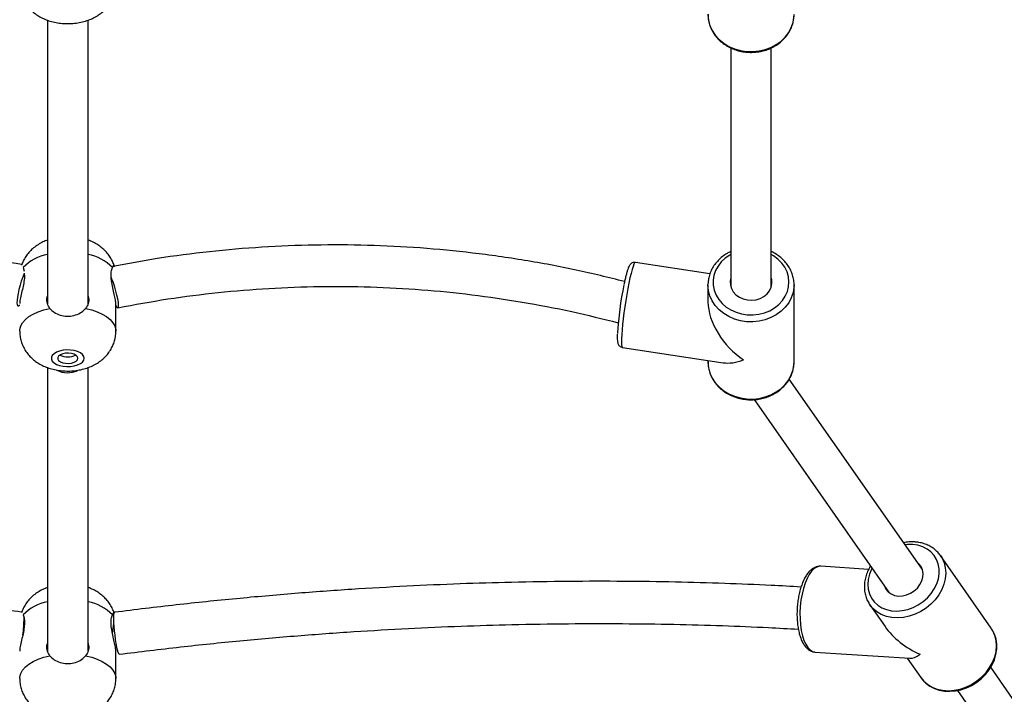
# Model space of a CAD drawing. Units: millimetres. Extents: x 79016 to 99947, y 22961 to 40861.
# Drawn here: x 88489 to 88878, y 26533 to 26799 of the extents above; entities that cross this region are included whole.
import ezdxf

# ---------------------------------------------------------------- set-up
doc = ezdxf.new("R2010")
doc.units = ezdxf.units.MM

msp = doc.modelspace()

# ---------------------------------------------------------------- linework, layer by layer
at = {"color": 7, "linetype": 'Continuous', "lineweight": 25}
for p, q in [((88500.122, 26799.205), (88500.122, 26687.039)), ((88500.122, 26799.205), (88500.122, 26687.039)), ((88516.122, 26687.075), (88516.122, 26799.216)), ((88516.122, 26687.075), (88516.122, 26799.216)), ((88770.122, 26788.232), (88770.122, 26693.839)), ((88786.122, 26693.839), (88786.122, 26788.25)), ((88490.487, 26701.408), (88490.855, 26700.024)), ((88761.884, 26698.955), (88732.418, 26703.428)), ((88761.122, 26694.557), (88761.136, 26695.141)), ((88761.122, 26694.557), (88761.122, 26687.812)), ((88795.122, 26694.557), (88795.116, 26694.154)), ((88795.122, 26664.034), (88795.122, 26694.557)), ((88527.122, 26676.287), (88527.122, 26687.143)), ((88727.315, 26669.814), (88767.151, 26663.766)), ((88500.122, 26661.855), (88500.122, 26549.69)), ((88516.122, 26549.726), (88516.122, 26661.866)), ((88761.122, 26664.681), (88761.122, 26664.034)), ((88845.867, 26581.98), (88793.238, 26657.274)), ((88779.373, 26649.182), (88832.753, 26572.813)), ((88873.079, 26558.759), (88852.977, 26587.517)), ((88852.977, 26587.517), (88853.204, 26587.18)), ((88824.596, 26582.057), (88805.648, 26583.31)), ((88825.11, 26568.039), (88831.111, 26559.453)), ((88873.181, 26558.61), (88873.079, 26558.759)), ((88527.122, 26538.937), (88527.122, 26549.793)), ((88803.404, 26549.384), (88840.919, 26546.903)), ((88839.833, 26546.974), (88845.211, 26539.28)), ((88936.324, 26452.567), (88872.846, 26543.382)), ((88859.733, 26534.214), (88923.209, 26443.401))]:
    msp.add_line(p, q, dxfattribs=at)
at = {"color": 8, "linetype": 'Continuous', "lineweight": 25, "flags": 128}
for points in [[(88761.122, 26801.384), (88761.123, 26801.265), (88761.324, 26799.136), (88761.883, 26797.054), (88762.789, 26795.064), (88764.021, 26793.21), (88765.554, 26791.529), (88767.354, 26790.059), (88769.384, 26788.829), (88771.601, 26787.868), (88773.956, 26787.194), (88776.4, 26786.823), (88778.881, 26786.763), (88781.346, 26787.014), (88783.742, 26787.571), (88786.018, 26788.422), (88788.126, 26789.55), (88790.02, 26790.93), (88791.662, 26792.533), (88793.014, 26794.325), (88794.049, 26796.267), (88794.745, 26798.318), (88795.086, 26800.434), (88795.122, 26801.384)], [(88770.122, 26706.498), (88769.756, 26706.293), (88767.953, 26705.067), (88766.389, 26703.62), (88765.1, 26701.983), (88764.116, 26700.197), (88763.461, 26698.302), (88763.149, 26696.343), (88763.188, 26694.366), (88763.577, 26692.418), (88764.307, 26690.543), (88765.361, 26688.787), (88766.714, 26687.189), (88768.334, 26685.788), (88770.184, 26684.616), (88772.22, 26683.701), (88774.394, 26683.065), (88776.656, 26682.722), (88778.952, 26682.68), (88781.228, 26682.94), (88783.432, 26683.496), (88785.511, 26684.335), (88787.417, 26685.438), (88789.106, 26686.779), (88790.536, 26688.325), (88791.676, 26690.042), (88792.498, 26691.888), (88792.983, 26693.82), (88793.12, 26695.794), (88792.905, 26697.762), (88792.344, 26699.679), (88791.449, 26701.5), (88790.242, 26703.182), (88788.751, 26704.686), (88787.011, 26705.976), (88786.122, 26706.498)], [(88732.418, 26703.428), (88732.387, 26703.429), (88732.136, 26703.232), (88731.837, 26702.68), (88731.496, 26701.786), (88731.12, 26700.569), (88730.717, 26699.055), (88730.296, 26697.275), (88729.867, 26695.269)], [(88729.867, 26695.269), (88729.437, 26693.078), (88729.016, 26690.75), (88728.614, 26688.333), (88728.238, 26685.88), (88727.897, 26683.443), (88727.598, 26681.074), (88727.347, 26678.823), (88727.15, 26676.738), (88727.011, 26674.863), (88726.932, 26673.24), (88726.917, 26671.901), (88726.964, 26670.876), (88727.073, 26670.187), (88727.241, 26669.848), (88727.315, 26669.814)], [(88795.116, 26694.154), (88795.086, 26693.607), (88794.745, 26691.49), (88794.049, 26689.439), (88793.014, 26687.497), (88791.662, 26685.706), (88790.02, 26684.103), (88788.126, 26682.723), (88786.018, 26681.595), (88783.742, 26680.743), (88781.346, 26680.186), (88778.881, 26679.935), (88776.4, 26679.996), (88773.956, 26680.367), (88771.601, 26681.04), (88769.384, 26682.002), (88767.354, 26683.231), (88765.554, 26684.701), (88764.021, 26686.382), (88762.789, 26688.237), (88761.883, 26690.226), (88761.324, 26692.308), (88761.123, 26694.438), (88761.122, 26694.557)], [(88489.122, 26676.283), (88489.169, 26676.963), (88489.539, 26678.301), (88490.273, 26679.6), (88491.356, 26680.834), (88492.767, 26681.979), (88494.477, 26683.013), (88496.455, 26683.915), (88498.661, 26684.669), (88501.051, 26685.258)], [(88515.193, 26685.258), (88517.584, 26684.669), (88519.79, 26683.915), (88521.767, 26683.013), (88523.478, 26681.979), (88524.889, 26680.834), (88525.971, 26679.6), (88526.705, 26678.301), (88527.076, 26676.963), (88527.122, 26676.286)], [(88761.122, 26664.034), (88761.123, 26663.916), (88761.324, 26661.786), (88761.883, 26659.704), (88762.789, 26657.715), (88764.021, 26655.86), (88765.554, 26654.179), (88767.354, 26652.709), (88769.384, 26651.48), (88771.601, 26650.518), (88773.956, 26649.845), (88776.4, 26649.474), (88778.881, 26649.413), (88781.346, 26649.664), (88783.742, 26650.221), (88786.018, 26651.073), (88788.126, 26652.201), (88790.02, 26653.581), (88791.662, 26655.184), (88793.014, 26656.975), (88794.049, 26658.917), (88794.745, 26660.968), (88795.086, 26663.085), (88795.122, 26664.034)], [(88825.92, 26582.59), (88825.682, 26582.123), (88824.881, 26580.142), (88824.397, 26578.127), (88824.24, 26576.127), (88824.415, 26574.188), (88824.917, 26572.355), (88825.734, 26570.672), (88826.847, 26569.178), (88828.231, 26567.908), (88829.852, 26566.892), (88831.673, 26566.154), (88833.651, 26565.711), (88835.74, 26565.572), (88837.891, 26565.743), (88840.053, 26566.218), (88842.175, 26566.986), (88844.208, 26568.03), (88846.105, 26569.325), (88847.82, 26570.84), (88849.314, 26572.541), (88850.552, 26574.386), (88851.504, 26576.334), (88852.148, 26578.338), (88852.47, 26580.351), (88852.461, 26582.327), (88852.121, 26584.218), (88851.46, 26585.981), (88850.492, 26587.574), (88849.24, 26588.96), (88847.733, 26590.106), (88846.006, 26590.986), (88844.101, 26591.579), (88842.062, 26591.87), (88842.062, 26591.87)], [(88842.062, 26591.87), (88839.936, 26591.854), (88839.034, 26591.756)], [(88853.204, 26587.18), (88853.603, 26586.513), (88854.42, 26584.659), (88854.909, 26582.658), (88855.061, 26580.553), (88854.87, 26578.389), (88854.343, 26576.212), (88853.49, 26574.069), (88852.328, 26572.004), (88850.884, 26570.062), (88849.187, 26568.285), (88847.274, 26566.711), (88845.185, 26565.372), (88842.966, 26564.297), (88840.663, 26563.51), (88838.325, 26563.027), (88836.003, 26562.858), (88833.746, 26563.008), (88831.601, 26563.472), (88829.615, 26564.241), (88827.831, 26565.298), (88826.285, 26566.622), (88825.11, 26568.039)], [(88805.648, 26583.31), (88805.127, 26583.297), (88804.096, 26583), (88803.074, 26582.349), (88802.082, 26581.356), (88801.143, 26580.043), (88800.276, 26578.438), (88799.5, 26576.576), (88798.831, 26574.495)], [(88798.831, 26574.495), (88798.283, 26572.241), (88797.868, 26569.861), (88797.595, 26567.407), (88797.469, 26564.93), (88797.495, 26562.483), (88797.67, 26560.118), (88797.991, 26557.886), (88798.451, 26555.835), (88799.041, 26554.007), (88799.748, 26552.443), (88800.556, 26551.174), (88801.45, 26550.23), (88802.409, 26549.628), (88803.404, 26549.384)], [(88845.211, 26539.28), (88846.386, 26537.864), (88847.932, 26536.54), (88849.717, 26535.482), (88851.703, 26534.713), (88853.847, 26534.249), (88856.105, 26534.1), (88858.427, 26534.269), (88860.764, 26534.752), (88863.067, 26535.539), (88865.287, 26536.613), (88867.375, 26537.952), (88869.288, 26539.527), (88870.985, 26541.304), (88872.43, 26543.246), (88873.591, 26545.31), (88874.444, 26547.454), (88874.972, 26549.631), (88875.162, 26551.795), (88875.011, 26553.9), (88874.521, 26555.901), (88873.704, 26557.755), (88873.181, 26558.61)], [(88489.122, 26538.933), (88489.169, 26539.613), (88489.539, 26540.951), (88490.273, 26542.25), (88491.356, 26543.484), (88492.767, 26544.629), (88494.477, 26545.663), (88496.455, 26546.566), (88498.661, 26547.319), (88501.051, 26547.908)], [(88515.193, 26547.908), (88517.584, 26547.319), (88519.79, 26546.566), (88521.767, 26545.663), (88523.478, 26544.629), (88524.889, 26543.484), (88525.971, 26542.25), (88526.705, 26540.951), (88527.076, 26539.613), (88527.122, 26538.936)]]:
    msp.add_lwpolyline(points, dxfattribs=at)
at = {"color": 7, "linetype": 'Continuous', "lineweight": 25, "flags": 128}
for points in [[(88490.941, 26699.171), (88490.882, 26699.039), (88490.31, 26697.633), (88489.759, 26696.075), (88489.252, 26694.433), (88488.811, 26692.778), (88488.457, 26691.184), (88488.204, 26689.719), (88488.063, 26688.448), (88488.041, 26687.427), (88488.138, 26686.699), (88488.351, 26686.297), (88488.669, 26686.238), (88489.08, 26686.525), (88489.122, 26686.569)], [(88527.122, 26686.236), (88527.433, 26685.823), (88527.788, 26685.539), (88528.041, 26685.599), (88528.182, 26685.999), (88528.204, 26686.723), (88528.107, 26687.739), (88527.894, 26689.003), (88527.575, 26690.458), (88527.165, 26692.042), (88526.68, 26693.686), (88526.142, 26695.317), (88525.575, 26696.864), (88525.262, 26697.647)], [(88770.122, 26697.309), (88769.892, 26696.069), (88769.953, 26694.585), (88770.37, 26693.145), (88771.126, 26691.81), (88772.188, 26690.64), (88773.509, 26689.685), (88775.032, 26688.988), (88776.69, 26688.579), (88778.41, 26688.475), (88780.118, 26688.682), (88781.739, 26689.19), (88783.201, 26689.977), (88784.442, 26691.008), (88785.407, 26692.239), (88786.053, 26693.616), (88786.352, 26695.078), (88786.292, 26696.562), (88786.122, 26697.309)], [(88514.622, 26665.525), (88514.447, 26666.288), (88513.931, 26667.009), (88513.102, 26667.651), (88512.004, 26668.178), (88510.697, 26668.561), (88509.251, 26668.782), (88507.744, 26668.826), (88506.258, 26668.693), (88504.872, 26668.389), (88503.662, 26667.93), (88502.692, 26667.342), (88502.014, 26666.656), (88501.666, 26665.909), (88501.666, 26665.141), (88502.014, 26664.394), (88502.692, 26663.708), (88503.662, 26663.12), (88504.872, 26662.662), (88506.258, 26662.358), (88507.744, 26662.224), (88509.251, 26662.269), (88510.697, 26662.489), (88512.004, 26662.873), (88513.102, 26663.4), (88513.931, 26664.041), (88514.447, 26664.763), (88514.622, 26665.525)], [(88512.122, 26665.525), (88511.945, 26666.125), (88511.427, 26666.672), (88510.616, 26667.116), (88509.584, 26667.419), (88508.421, 26667.554), (88507.232, 26667.509), (88506.122, 26667.288), (88505.19, 26666.909), (88504.518, 26666.408), (88504.167, 26665.829), (88504.167, 26665.222), (88504.518, 26664.642), (88505.19, 26664.141), (88506.122, 26663.763), (88507.232, 26663.542), (88508.421, 26663.496), (88509.584, 26663.631), (88510.616, 26663.934), (88511.427, 26664.379), (88511.945, 26664.926), (88512.122, 26665.525)], [(88830.88, 26575.494), (88831.44, 26574.272), (88832.322, 26573.184), (88833.468, 26572.34), (88834.829, 26571.774), (88836.345, 26571.513), (88837.949, 26571.568), (88839.572, 26571.936), (88841.143, 26572.601), (88842.592, 26573.534), (88843.858, 26574.695), (88844.883, 26576.032), (88845.624, 26577.488), (88846.048, 26578.998), (88846.137, 26580.497), (88845.886, 26581.919), (88845.307, 26583.201), (88844.425, 26584.289), (88843.994, 26584.66)], [(88825.11, 26568.039), (88825.011, 26568.183), (88824.856, 26568.418)], [(88528.556, 26548.505), (88528.538, 26548.504), (88528.33, 26548.697), (88528.09, 26549.245), (88527.829, 26550.122), (88527.559, 26551.292), (88527.29, 26552.702), (88527.035, 26554.292), (88526.805, 26555.991), (88526.61, 26557.726), (88526.459, 26559.42), (88526.358, 26561), (88526.311, 26562.397), (88526.321, 26563.548), (88526.387, 26564.405), (88526.506, 26564.93), (88526.659, 26565.099)], [(88845.15, 26539.434), (88845.856, 26538.44), (88847.222, 26537.061), (88848.803, 26535.906), (88850.573, 26534.994), (88852.502, 26534.342), (88854.556, 26533.96), (88856.699, 26533.858), (88858.891, 26534.038), (88861.09, 26534.498), (88863.255, 26535.229), (88865.344, 26536.219), (88867.319, 26537.448), (88869.143, 26538.894), (88870.781, 26540.531), (88872.203, 26542.33), (88873.381, 26544.259), (88874.29, 26546.282), (88874.912, 26548.36), (88875.233, 26550.455), (88875.245, 26552.523), (88874.95, 26554.521), (88874.354, 26556.41), (88873.475, 26558.154), (88873.162, 26558.582), (88873.162, 26558.582)]]:
    msp.add_lwpolyline(points, dxfattribs=at)
at = {"color": 8, "linetype": 'Continuous', "lineweight": 25}
for centre, start, end in [((88503.318, 26689.058), 100.33695, 136.09454), ((88512.927, 26689.058), 43.90546, 79.66305), ((88503.318, 26551.708), 100.33695, 136.09454), ((88512.927, 26551.708), 43.90546, 79.66305)]:
    msp.add_arc(centre, 17.808, start, end, dxfattribs=at)
at = {"color": 7, "linetype": 'Continuous', "lineweight": 25}
for centre, radius, start, end in [((88858.433, 26667.239), 133.362, 168.18255, 176.5336), ((88508.122, 26672.527), 6.493, 241.57189, 298.42811), ((88508.124, 26668.853), 9.053, 241.72038, 295.84819), ((88434.97, 26563.46), 55.888, 352.43638, 359.42254)]:
    msp.add_arc(centre, radius, start, end, dxfattribs=at)
for centre, major_axis, ratio, start_param, end_param in [((88778.122, 26679.295), (-13.942, 16.218), 0.5997586, 0.6091658, 2.0054292), ((88778.122, 26679.295), (15.419, 13.255), 0.5400342, 3.5762255, 4.1032232), ((88849.094, 26563.399), (20.232, -11.407), 0.6548676, 4.0800796, 4.8710379), ((88849.094, 26563.399), (9.144, 16.218), 0.333463, 3.3002416, 3.773902)]:
    msp.add_ellipse(centre, major_axis=major_axis, ratio=ratio, start_param=start_param, end_param=end_param, dxfattribs=at)
for points, knots in [([(88489.157, 26813.625), (88489.158, 26813.138), (88489.161, 26811.956), (88489.52, 26810.123), (88490.155, 26808.185), (88491.049, 26806.387), (88492.161, 26804.741), (88493.476, 26803.254), (88494.982, 26801.929), (88496.676, 26800.767), (88498.564, 26799.772), (88500.645, 26798.957), (88502.899, 26798.343), (88505.275, 26797.952), (88507.72, 26797.794), (88510.195, 26797.874), (88512.684, 26798.205), (88515.082, 26798.788), (88517.322, 26799.608), (88519.34, 26800.626), (88521.152, 26801.838), (88522.745, 26803.225), (88524.113, 26804.775), (88525.247, 26806.471), (88526.132, 26808.292), (88526.771, 26810.279), (88527.082, 26812.08), (88527.112, 26813.228), (88527.122, 26813.637)], [0, 0, 0, 0, 0.02646, 0.0641494, 0.101018, 0.1373305, 0.1733729, 0.209479, 0.2460562, 0.2835923, 0.3226036, 0.3634416, 0.4059536, 0.4492383, 0.4926643, 0.5363927, 0.5809548, 0.6269864, 0.6697609, 0.7113051, 0.7512115, 0.7897683, 0.8273969, 0.8644311, 0.9011013, 0.9375632, 0.9777963, 1, 1, 1, 1]), ([(88761.13, 26801.581), (88761.146, 26800.931), (88761.177, 26799.602), (88761.619, 26797.627), (88762.347, 26795.695), (88763.372, 26793.87), (88764.669, 26792.184), (88766.216, 26790.667), (88767.986, 26789.348), (88769.946, 26788.252), (88772.061, 26787.398), (88774.29, 26786.805), (88776.593, 26786.484), (88778.927, 26786.44), (88781.247, 26786.676), (88783.511, 26787.188), (88785.676, 26787.967), (88787.7, 26789.001), (88789.546, 26790.269), (88791.176, 26791.749), (88792.559, 26793.412), (88793.666, 26795.226), (88794.487, 26797.154), (88794.966, 26799.157), (88795.165, 26800.589), (88795.113, 26801.335), (88795.108, 26801.401)], [0, 0, 0, 0, 0.0409199, 0.0836862, 0.12647122, 0.16934495, 0.21235553, 0.25552365, 0.2988453, 0.3423, 0.38586052, 0.42950042, 0.47319839, 0.51693907, 0.56071174, 0.60450511, 0.64830745, 0.69210153, 0.73586165, 0.77955307, 0.82313474, 0.86656635, 0.90981929, 0.95288828, 0.99579861, 1, 1, 1, 1]), ([(88500.122, 26712.248), (88499.514, 26712.017), (88498.204, 26711.521), (88496.362, 26710.488), (88494.61, 26709.229), (88493.083, 26707.791), (88491.775, 26706.2), (88490.733, 26704.458), (88490.095, 26703.14), (88489.893, 26702.389), (88489.865, 26702.287)], [0, 0, 0, 0, 0.1312629, 0.2827935, 0.4284289, 0.5695435, 0.7076309, 0.8438054, 0.9788256, 1, 1, 1, 1]), ([(88526.395, 26702.227), (88526.22, 26702.736), (88525.829, 26703.873), (88524.921, 26705.504), (88523.76, 26707.112), (88522.392, 26708.555), (88520.839, 26709.84), (88519.091, 26710.95), (88517.508, 26711.759), (88516.473, 26712.114), (88516.122, 26712.234)], [0, 0, 0, 0, 0.1074912, 0.2406001, 0.3730157, 0.5060283, 0.6412143, 0.7804282, 0.9255059, 1, 1, 1, 1]), ([(88489.878, 26702.593), (88484.135, 26703.572), (88471.593, 26705.709), (88452.019, 26707.938), (88431.272, 26709.488), (88410.446, 26710.119), (88389.605, 26709.861), (88368.802, 26708.703), (88348.089, 26706.659), (88327.529, 26703.708), (88307.51, 26700.015), (88294.505, 26696.86), (88288.181, 26695.326)], [0, 0, 0, 0, 0.0862582, 0.1883912, 0.2905248, 0.392659, 0.4947938, 0.5969292, 0.6990652, 0.8012019, 0.9033391, 1, 1, 1, 1]), ([(88728.164, 26695.856), (88721.801, 26697.426), (88708.75, 26700.646), (88688.679, 26704.373), (88668.102, 26707.307), (88647.371, 26709.286), (88626.549, 26710.331), (88605.69, 26710.429), (88584.848, 26709.59), (88564.083, 26707.786), (88544.409, 26705.263), (88531.774, 26702.892), (88525.943, 26701.798)], [0, 0, 0, 0, 0.0970051, 0.1989634, 0.3009206, 0.4028768, 0.504832, 0.6067862, 0.7087394, 0.8106915, 0.9126426, 1, 1, 1, 1]), ([(88770.122, 26707.687), (88769.632, 26707.455), (88768.456, 26706.897), (88766.792, 26705.736), (88765.145, 26704.273), (88763.751, 26702.617), (88762.625, 26700.811), (88761.803, 26698.887), (88761.285, 26696.993), (88761.197, 26695.738), (88761.158, 26695.166)], [0, 0, 0, 0, 0.0954358, 0.2287518, 0.3618645, 0.4946494, 0.6269829, 0.7587752, 0.8900057, 1, 1, 1, 1]), ([(88795.099, 26694.137), (88795.107, 26694.216), (88795.182, 26694.971), (88795.024, 26696.414), (88794.605, 26698.414), (88793.85, 26700.342), (88792.813, 26702.161), (88791.502, 26703.837), (88789.946, 26705.351), (88788.153, 26706.635), (88786.859, 26707.425), (88786.138, 26707.71), (88786.122, 26707.716)], [0, 0, 0, 0, 0.014285, 0.1365098, 0.2586177, 0.3807903, 0.503225, 0.6260553, 0.7493364, 0.8730538, 0.9971474, 1, 1, 1, 1]), ([(88527.075, 26687.143), (88527.085, 26687.336), (88527.116, 26687.921), (88526.785, 26689.636), (88526.218, 26692.034), (88525.573, 26694.804), (88525.192, 26697.53), (88525.257, 26699.914), (88525.588, 26700.903), (88525.757, 26701.408)], [0, 0, 0, 0, 0.0712827, 0.2166098, 0.3673476, 0.5296631, 0.6938277, 0.843918, 1, 1, 1, 1]), ([(88526.296, 26702.306), (88526.281, 26702.333), (88526.212, 26702.454), (88526.007, 26701.976), (88525.793, 26701.49), (88525.757, 26701.408)], [0, 0, 0, 0, 0.1992653, 0.8653177, 1, 1, 1, 1]), ([(88526.441, 26701.683), (88526.441, 26701.892), (88526.442, 26702.212), (88526.394, 26702.219), (88526.378, 26702.221)], [0, 0, 0, 0, 0.6506839, 1, 1, 1, 1]), ([(88732.431, 26703.398), (88732.365, 26703.417), (88732.047, 26703.509), (88731.469, 26703.387), (88730.878, 26703.103), (88730.465, 26702.736), (88730.16, 26702.344), (88729.872, 26701.839), (88729.572, 26701.135), (88729.229, 26700.12), (88728.861, 26698.823), (88728.481, 26697.297), (88728.158, 26695.859), (88727.967, 26694.941), (88727.907, 26694.653)], [0, 0, 0, 0, 0.0141842, 0.0684622, 0.1166471, 0.1654163, 0.2210953, 0.2949142, 0.4141102, 0.5474258, 0.6746747, 0.8087358, 0.9399589, 1, 1, 1, 1]), ([(88490.946, 26698.795), (88490.971, 26698.42), (88491.041, 26697.372), (88490.731, 26695.209), (88490.169, 26692.594), (88489.544, 26690.03), (88489.139, 26688.063), (88489.162, 26687.372), (88489.169, 26687.143)], [0, 0, 0, 0, 0.1023651, 0.2864555, 0.4764295, 0.6838772, 0.8951899, 1, 1, 1, 1]), ([(88527.921, 26685.524), (88534.489, 26686.735), (88547.625, 26689.157), (88567.557, 26691.655), (88587.591, 26693.313), (88607.694, 26694.046), (88627.807, 26693.874), (88647.879, 26692.79), (88667.858, 26690.805), (88687.684, 26687.899), (88706.99, 26684.237), (88719.53, 26681.091), (88725.63, 26679.561)], [0, 0, 0, 0, 0.1005354, 0.2010696, 0.3016026, 0.4021345, 0.5026653, 0.6031949, 0.7037234, 0.8042508, 0.904777, 1, 1, 1, 1]), ([(88501.051, 26685.258), (88500.681, 26685.85), (88499.941, 26687.036), (88499.72, 26688.824), (88500.043, 26689.86), (88500.122, 26690.115)], [0, 0, 0, 0, 0.42936916, 0.85982908, 1, 1, 1, 1]), ([(88516.122, 26690.077), (88516.197, 26689.863), (88516.541, 26688.872), (88516.314, 26687.085), (88515.572, 26685.875), (88515.193, 26685.258)], [0, 0, 0, 0, 0.11936647, 0.55106651, 1, 1, 1, 1]), ([(88501.051, 26685.258), (88501.59, 26684.711), (88502.667, 26683.616), (88505.103, 26682.508), (88507.825, 26682.053), (88510.603, 26682.351), (88513.092, 26683.35), (88514.524, 26684.47), (88515.097, 26685.145), (88515.193, 26685.258)], [0, 0, 0, 0, 0.1609262, 0.3218798, 0.4827406, 0.6444704, 0.8063249, 0.9674242, 1, 1, 1, 1]), ([(88489.157, 26676.275), (88489.158, 26675.788), (88489.161, 26674.607), (88489.52, 26672.773), (88490.155, 26670.835), (88491.049, 26669.037), (88492.161, 26667.391), (88493.476, 26665.904), (88494.982, 26664.579), (88496.676, 26663.417), (88498.564, 26662.422), (88500.645, 26661.607), (88502.899, 26660.993), (88505.275, 26660.602), (88507.72, 26660.444), (88510.195, 26660.525), (88512.684, 26660.855), (88515.082, 26661.438), (88517.322, 26662.258), (88519.34, 26663.276), (88521.152, 26664.488), (88522.745, 26665.875), (88524.113, 26667.425), (88525.247, 26669.121), (88526.132, 26670.943), (88526.771, 26672.929), (88527.082, 26674.73), (88527.112, 26675.879), (88527.122, 26676.287)], [0, 0, 0, 0, 0.02646, 0.0641494, 0.101018, 0.1373305, 0.1733729, 0.209479, 0.2460562, 0.2835923, 0.3226036, 0.3634416, 0.4059536, 0.4492383, 0.4926643, 0.5363927, 0.5809548, 0.6269864, 0.6697609, 0.7113051, 0.7512115, 0.7897683, 0.8273969, 0.8644311, 0.9011013, 0.9375632, 0.9777963, 1, 1, 1, 1]), ([(88725.292, 26675.086), (88725.28, 26674.791), (88725.251, 26674.008), (88725.271, 26672.984), (88725.346, 26672.121), (88725.492, 26671.465), (88725.718, 26670.913), (88726.112, 26670.386), (88726.661, 26669.964), (88727.107, 26669.88), (88727.3, 26669.843)], [0, 0, 0, 0, 0.1243193, 0.33069529, 0.54892448, 0.68063398, 0.7769311, 0.8573567, 0.93841496, 1, 1, 1, 1]), ([(88761.13, 26664.231), (88761.146, 26663.581), (88761.177, 26662.253), (88761.619, 26660.277), (88762.347, 26658.345), (88763.372, 26656.52), (88764.669, 26654.834), (88766.216, 26653.318), (88767.986, 26651.998), (88769.946, 26650.902), (88772.061, 26650.049), (88774.29, 26649.455), (88776.593, 26649.134), (88778.927, 26649.09), (88781.247, 26649.326), (88783.511, 26649.838), (88785.676, 26650.618), (88787.7, 26651.651), (88789.546, 26652.919), (88791.176, 26654.399), (88792.559, 26656.062), (88793.666, 26657.876), (88794.487, 26659.804), (88794.966, 26661.807), (88795.165, 26663.239), (88795.113, 26663.985), (88795.108, 26664.052)], [0, 0, 0, 0, 0.0409199, 0.0836862, 0.12647122, 0.16934495, 0.21235553, 0.25552365, 0.2988453, 0.3423, 0.38586052, 0.42950042, 0.47319839, 0.51693907, 0.56071174, 0.60450511, 0.64830745, 0.69210153, 0.73586165, 0.77955307, 0.82313474, 0.86656635, 0.90981929, 0.95288828, 0.99579861, 1, 1, 1, 1]), ([(88853.201, 26587.148), (88852.891, 26587.602), (88852.217, 26588.59), (88850.877, 26589.875), (88849.277, 26591.019), (88847.485, 26591.912), (88845.538, 26592.545), (88843.968, 26592.817), (88842.67, 26592.928), (88841.349, 26592.961), (88839.868, 26592.888), (88838.796, 26592.656), (88838.456, 26592.582)], [0, 0, 0, 0, 0.103359, 0.2248515, 0.3463725, 0.4682761, 0.590801, 0.7140342, 0.7488034, 0.8176161, 0.9421203, 1, 1, 1, 1]), ([(88805.641, 26583.269), (88805.443, 26583.29), (88804.849, 26583.354), (88803.861, 26583.116), (88802.747, 26582.612), (88801.694, 26581.823), (88800.689, 26580.755), (88799.742, 26579.393), (88798.884, 26577.761), (88798.15, 26575.982), (88797.76, 26574.688), (88797.575, 26574.077)], [0, 0, 0, 0, 0.0523955, 0.1571122, 0.2625797, 0.3741619, 0.4947918, 0.6230024, 0.7539292, 0.8837966, 1, 1, 1, 1]), ([(88825.341, 26583.417), (88825.188, 26583.18), (88824.625, 26582.307), (88823.925, 26580.69), (88823.263, 26578.615), (88822.919, 26576.513), (88822.882, 26574.437), (88823.148, 26572.422), (88823.739, 26570.528), (88824.323, 26569.195), (88824.784, 26568.562), (88824.863, 26568.455)], [0, 0, 0, 0, 0.0497941, 0.1830836, 0.3162387, 0.449077, 0.5813752, 0.7129207, 0.8435867, 0.973404, 1, 1, 1, 1]), ([(88489.867, 26565.176), (88481.98, 26566.148), (88466.228, 26568.091), (88442.672, 26570.506), (88419.538, 26572.543), (88397.066, 26574.175), (88375.296, 26575.439), (88354.255, 26576.363), (88332.902, 26577.008), (88311.353, 26577.349), (88289.728, 26577.366), (88269.187, 26577.087), (88249.742, 26576.54), (88233.199, 26575.88), (88223.205, 26575.314), (88219.269, 26575.091)], [0, 0, 0, 0, 0.0876583, 0.1750782, 0.2598904, 0.342095, 0.421692, 0.4986816, 0.5730637, 0.656546, 0.7364795, 0.8128643, 0.8857003, 0.9549874, 1, 1, 1, 1]), ([(88797.897, 26575.091), (88793.96, 26575.314), (88783.965, 26575.88), (88767.42, 26576.54), (88747.976, 26577.087), (88727.434, 26577.366), (88705.81, 26577.349), (88684.261, 26577.008), (88662.908, 26576.363), (88641.867, 26575.439), (88620.097, 26574.175), (88597.625, 26572.543), (88574.491, 26570.506), (88550.72, 26568.067), (88534.755, 26566.098), (88526.655, 26565.099)], [0, 0, 0, 0, 0.0449195, 0.1140419, 0.1867047, 0.2629078, 0.3426513, 0.4259351, 0.5001404, 0.5769468, 0.6563546, 0.7383637, 0.8229743, 0.9101863, 1, 1, 1, 1]), ([(88500.122, 26574.898), (88499.514, 26574.667), (88498.204, 26574.171), (88496.362, 26573.138), (88494.61, 26571.879), (88493.083, 26570.442), (88491.775, 26568.85), (88490.733, 26567.109), (88490.095, 26565.79), (88489.893, 26565.039), (88489.865, 26564.937)], [0, 0, 0, 0, 0.1312629, 0.2827935, 0.4284289, 0.5695435, 0.7076309, 0.8438054, 0.9788256, 1, 1, 1, 1]), ([(88526.395, 26564.878), (88526.22, 26565.386), (88525.829, 26566.523), (88524.921, 26568.155), (88523.76, 26569.762), (88522.392, 26571.205), (88520.839, 26572.49), (88519.091, 26573.6), (88517.508, 26574.409), (88516.473, 26574.764), (88516.122, 26574.884)], [0, 0, 0, 0, 0.10749118, 0.24060011, 0.37301573, 0.50602828, 0.64121427, 0.78042815, 0.92550595, 1, 1, 1, 1]), ([(88797.575, 26574.077), (88797.478, 26573.716), (88797.196, 26572.668), (88796.823, 26570.836), (88796.503, 26568.587), (88796.319, 26566.3), (88796.271, 26564.016), (88796.361, 26561.775), (88796.59, 26559.614), (88796.956, 26557.568), (88797.462, 26555.667), (88798.111, 26553.94), (88798.914, 26552.412), (88799.838, 26551.19), (88800.854, 26550.277), (88801.915, 26549.702), (88802.778, 26549.409), (88803.271, 26549.416), (88803.381, 26549.418)], [0, 0, 0, 0, 0.0365479, 0.1060274, 0.1752396, 0.244289, 0.313323, 0.3824494, 0.4518093, 0.5215825, 0.5919954, 0.6633314, 0.7358727, 0.8095465, 0.8714767, 0.9289746, 0.9840312, 1, 1, 1, 1]), ([(88490.487, 26564.058), (88490.65, 26563.576), (88490.978, 26562.609), (88491.055, 26560.374), (88490.743, 26557.877), (88490.166, 26555.239), (88489.545, 26552.682), (88489.139, 26550.713), (88489.162, 26550.022), (88489.169, 26549.793)], [0, 0, 0, 0, 0.1502732, 0.3009282, 0.4442965, 0.5922469, 0.7538058, 0.9183746, 1, 1, 1, 1]), ([(88527.075, 26549.793), (88527.085, 26549.986), (88527.116, 26550.572), (88526.785, 26552.286), (88526.218, 26554.684), (88525.573, 26557.454), (88525.192, 26560.18), (88525.257, 26562.565), (88525.588, 26563.554), (88525.757, 26564.058)], [0, 0, 0, 0, 0.0712827, 0.2166098, 0.3673476, 0.5296631, 0.6938277, 0.843918, 1, 1, 1, 1]), ([(88526.296, 26564.956), (88526.281, 26564.984), (88526.212, 26565.104), (88526.007, 26564.627), (88525.793, 26564.14), (88525.757, 26564.058)], [0, 0, 0, 0, 0.1992653, 0.8653177, 1, 1, 1, 1]), ([(88526.438, 26564.427), (88526.437, 26564.593), (88526.437, 26564.869), (88526.395, 26564.871), (88526.378, 26564.871)], [0, 0, 0, 0, 0.60151987, 1, 1, 1, 1]), ([(88525.757, 26556.864), (88525.92, 26557.777), (88526.208, 26559.393), (88526.306, 26560.769), (88526.349, 26561.368)], [0, 0, 0, 0, 0.5647429, 1, 1, 1, 1]), ([(88528.556, 26548.505), (88536.566, 26549.494), (88552.355, 26551.444), (88575.862, 26553.859), (88598.74, 26555.877), (88620.961, 26557.494), (88642.488, 26558.747), (88663.293, 26559.664), (88684.404, 26560.305), (88705.707, 26560.646), (88727.082, 26560.666), (88747.383, 26560.394), (88766.597, 26559.857), (88782.985, 26559.206), (88792.899, 26558.646), (88796.83, 26558.425)], [0, 0, 0, 0, 0.0897963, 0.1769888, 0.2615775, 0.343562, 0.4229424, 0.4997184, 0.57389, 0.6571303, 0.7368256, 0.8129758, 0.8855808, 0.9546406, 1, 1, 1, 1]), ([(88501.051, 26547.908), (88500.681, 26548.501), (88499.941, 26549.686), (88499.72, 26551.474), (88500.043, 26552.51), (88500.122, 26552.765)], [0, 0, 0, 0, 0.4293692, 0.8598291, 1, 1, 1, 1]), ([(88516.122, 26552.728), (88516.197, 26552.513), (88516.541, 26551.522), (88516.314, 26549.735), (88515.572, 26548.525), (88515.193, 26547.908)], [0, 0, 0, 0, 0.1193665, 0.5510665, 1, 1, 1, 1]), ([(88501.051, 26547.908), (88501.59, 26547.361), (88502.667, 26546.266), (88505.103, 26545.158), (88507.825, 26544.703), (88510.603, 26545.001), (88513.092, 26546), (88514.524, 26547.12), (88515.097, 26547.795), (88515.193, 26547.908)], [0, 0, 0, 0, 0.1609262, 0.3218798, 0.4827406, 0.6444704, 0.8063249, 0.9674242, 1, 1, 1, 1]), ([(88489.157, 26538.926), (88489.158, 26538.438), (88489.161, 26537.257), (88489.52, 26535.423), (88490.155, 26533.485), (88491.049, 26531.687), (88492.161, 26530.041), (88493.476, 26528.555), (88494.982, 26527.23), (88496.676, 26526.068), (88498.564, 26525.073), (88500.645, 26524.257), (88502.899, 26523.643), (88505.275, 26523.252), (88507.72, 26523.094), (88510.195, 26523.175), (88512.684, 26523.505), (88515.082, 26524.088), (88517.322, 26524.909), (88519.34, 26525.926), (88521.152, 26527.138), (88522.745, 26528.526), (88524.113, 26530.075), (88525.247, 26531.771), (88526.132, 26533.593), (88526.771, 26535.579), (88527.082, 26537.381), (88527.112, 26538.529), (88527.122, 26538.937)], [0, 0, 0, 0, 0.02646, 0.0641494, 0.101018, 0.1373305, 0.1733729, 0.209479, 0.2460562, 0.2835923, 0.3226036, 0.3634416, 0.4059536, 0.4492383, 0.4926643, 0.5363927, 0.5809548, 0.6269864, 0.6697609, 0.7113051, 0.7512115, 0.7897683, 0.8273969, 0.8644311, 0.9011013, 0.9375632, 0.9777963, 1, 1, 1, 1])]:
    msp.add_open_spline(points, degree=3, knots=knots, dxfattribs=at)

doc.saveas('drawing.dxf')
